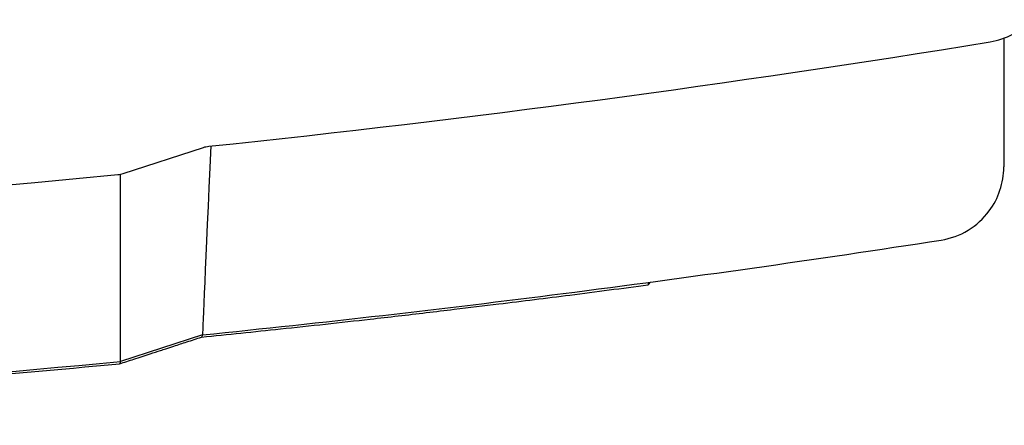
# Model space of a CAD drawing. Extents: x 10281 to 11766, y -5821 to -4663.
# Drawn here: x 11468 to 11601, y -4930 to -4875 of the extents above; entities that cross this region are included whole.
import ezdxf

# ---------------------------------------------------------------- set-up
doc = ezdxf.new("R2010")
doc.units = 0
doc.layers.get('0').update_dxf_attribs({"linetype": 'CONTINUOUS'})
doc.layers.add('PV-2FAA', color=7, linetype='CONTINUOUS')

# ---------------------------------------------------------------- blocks, each defined once
blk = doc.blocks.new('*U5')
at = {"layer": 'PV-2FAA'}
for p, q in [((10135.22, -6974.15), (10146.06, -6970.63)), ((10145.95, -6995.96), (10134.85, -6999.56))]:
    blk.add_line(p, q, dxfattribs=at)
for centre, radius, start, end in [((10250.84, -6946.49), 10, 279.2548, 316.4738), ((9953.9, -5124.17), 1856.36, 275.96398, 279.25479), ((9954.3, -5128.13), 1854.95, 264.42566, 275.57434)]:
    blk.add_arc(centre, radius, start, end, dxfattribs=at)
for points, knots in [([(10254.3, -6955.87), (10254.3, -6958.34), (10254.3, -6960.55), (10254.3, -6962.5), (10254.3, -6963.88), (10254.3, -6965.13), (10254.3, -6966.25), (10254.3, -6966.8), (10254.3, -6967.33), (10254.3, -6967.82), (10254.3, -6968.61), (10254.3, -6969.32), (10254.3, -6969.94), (10254.3, -6970.94), (10254.3, -6971.71), (10254.3, -6972.27), (10254.3, -6972.79), (10254.3, -6973.13), (10254.3, -6973.27)], [-11.090231, -11.090231, -11.090231, -11.090231, -8.642822, -8.642822, -8.642822, -6.914258, -6.914258, -6.914258, -6.049976, -6.049976, -6.049976, -4.667124, -4.667124, -4.667124, -2.454562, -2.454562, -2.454562, -0.400151, -0.400151, -0.400151, -0.400151]), ([(10146.06, -6970.63), (10146.18, -6970.59), (10146.29, -6970.56), (10146.53, -6970.51), (10146.66, -6970.49), (10146.78, -6970.47)], [0, 0, 0, 0, 0.03676479, 0.03676479, 0.07352957, 0.07352957, 0.07352957, 0.07352957]), ([(10134.48, -6974.3), (10134.61, -6974.29), (10134.73, -6974.27), (10134.98, -6974.22), (10135.1, -6974.19), (10135.22, -6974.15)], [0, 0, 0, 0, 0.03795554, 0.03795554, 0.07591108, 0.07591108, 0.07591108, 0.07591108]), ([(10134.85, -6999.56), (10134.85, -6999.1), (10134.85, -6996.69), (10134.85, -6988.13), (10134.85, -6982.07), (10134.85, -6974.25)], [0.263681, 0.263681, 0.263681, 0.263681, 7.104325, 7.104325, 13.804433, 13.804433, 13.804433, 13.804433]), ([(10245.83, -6983.15), (10247.11, -6982.95), (10248.35, -6982.5), (10250.58, -6981.16), (10251.55, -6980.27), (10252.96, -6978.37), (10253.45, -6977.43), (10254.12, -6975.41), (10254.29, -6974.36), (10254.3, -6973.29), (10254.3, -6973.28), (10254.3, -6973.27)], [0, 0, 0, 0, 0.390627, 0.390627, 0.781271, 0.781271, 1.099864, 1.099864, 1.41846, 1.41846, 1.420797, 1.420797, 1.420797, 1.420797]), ([(10145.95, -6995.96), (10162.22, -6994.31), (10178.47, -6992.45), (10211.77, -6988.2), (10228.82, -6985.79), (10245.83, -6983.15)], [1.115675, 1.115675, 1.115675, 1.115675, 6.023261, 6.023261, 11.18734, 11.18734, 11.18734, 11.18734]), ([(10206.22, -6989.19), (10206.24, -6989.17), (10206.25, -6989.12), (10206.24, -6989.01), (10206.23, -6988.94), (10206.21, -6988.87)], [-0.14118102, -0.14118102, -0.14118102, -0.14118102, -0.1038252, -0.1038252, -0.07315005, -0.07315005, -0.07315005, -0.07315005]), ([(10145.8, -6996.27), (10149.36, -6995.91), (10152.92, -6995.54), (10160.53, -6994.73), (10164.58, -6994.29), (10171.15, -6993.55), (10173.67, -6993.26), (10177.46, -6992.81), (10178.71, -6992.66), (10181.99, -6992.27), (10184, -6992.03), (10189.22, -6991.39), (10192.43, -6990.99), (10199.17, -6990.13), (10202.69, -6989.67), (10206.2, -6989.21)], [0, 0, 0, 0, 1.098668, 1.098668, 2.35429, 2.35429, 3.139053, 3.139053, 3.531434, 3.531434, 4.159245, 4.159245, 5.163742, 5.163742, 6.269858, 6.269858, 6.269858, 6.269858]), ([(10134.73, -6999.87), (10135.38, -6999.66), (10136.02, -6999.45), (10137.41, -6999), (10138.15, -6998.76), (10139.34, -6998.37), (10139.81, -6998.22), (10140.5, -6998), (10140.73, -6997.92), (10141.33, -6997.73), (10141.7, -6997.61), (10142.65, -6997.29), (10143.24, -6997.1), (10144.49, -6996.7), (10145.14, -6996.49), (10145.8, -6996.27)], [0.000433, 0.000433, 0.000433, 0.000433, 0.207676, 0.207676, 0.445021, 0.445021, 0.593361, 0.593361, 0.667531, 0.667531, 0.786203, 0.786203, 0.976079, 0.976079, 1.186722, 1.186722, 1.186722, 1.186722]), ([(10145.88, -6995.98), (10145.88, -6996.06), (10145.87, -6996.13), (10145.85, -6996.23), (10145.83, -6996.26), (10145.8, -6996.27)], [0.07773748, 0.07773748, 0.07773748, 0.07773748, 0.11206557, 0.11206557, 0.15094597, 0.15094597, 0.15094597, 0.15094597]), ([(9773.74, -6999.56), (9833.54, -7005.27), (9893.55, -7008.15), (10014.15, -7008.19), (10074.6, -7005.31), (10134.85, -6999.56)], [0.385929, 0.385929, 0.385929, 0.385929, 18.410492, 18.410492, 36.568055, 36.568055, 36.568055, 36.568055]), ([(10134.81, -6999.57), (10134.81, -6999.65), (10134.8, -6999.72), (10134.78, -6999.83), (10134.76, -6999.86), (10134.73, -6999.87)], [0.0766461, 0.0766461, 0.0766461, 0.0766461, 0.11248667, 0.11248667, 0.15135521, 0.15135521, 0.15135521, 0.15135521]), ([(9994.51, -7008), (10002.1, -7007.84), (10009.69, -7007.63), (10026.84, -7007.06), (10036.41, -7006.68), (10051.92, -7005.93), (10057.88, -7005.61), (10066.81, -7005.1), (10069.78, -7004.92), (10077.5, -7004.44), (10082.25, -7004.13), (10094.58, -7003.27), (10102.14, -7002.7), (10118.07, -7001.4), (10126.41, -7000.66), (10134.73, -6999.87)], [0.241842, 0.241842, 0.241842, 0.241842, 2.52028, 2.52028, 5.4006, 5.4006, 7.200799, 7.200799, 8.100899, 8.100899, 9.541059, 9.541059, 11.845315, 11.845315, 14.401599, 14.401599, 14.401599, 14.401599])]:
    blk.add_open_spline(points, degree=3, knots=knots, dxfattribs=at)
for points in [[(10147.08, -6970.44), (10146.3, -6986.39), (10145.99, -6995.02), (10145.95, -6995.96)], [(10245.83, -6983.15), (10245.83, -6983.15), (10245.83, -6983.15), (10245.83, -6983.15)], [(10206.22, -6989.19), (10206.21, -6989.2), (10206.2, -6989.21), (10206.2, -6989.21)], [(10206.22, -6989.19), (10206.32, -6989.07), (10206.43, -6988.95), (10206.53, -6988.83)], [(10145.8, -6996.27), (10145.8, -6996.27), (10145.8, -6996.27), (10145.8, -6996.27)], [(10134.73, -6999.87), (10134.73, -6999.87), (10134.73, -6999.87), (10134.73, -6999.87)]]:
    blk.add_open_spline(points, degree=3, dxfattribs=at)
blk = doc.blocks.new('A$C05214424')
at = {"layer": 'PV-2FAA'}
blk.add_blockref('*U5', (-8933.5, 7898.85), dxfattribs=at)

msp = doc.modelspace()

# ---------------------------------------------------------------- block references
msp.add_blockref('A$C05214424', (10280.53, -5820.35))

doc.saveas('drawing.dxf')
